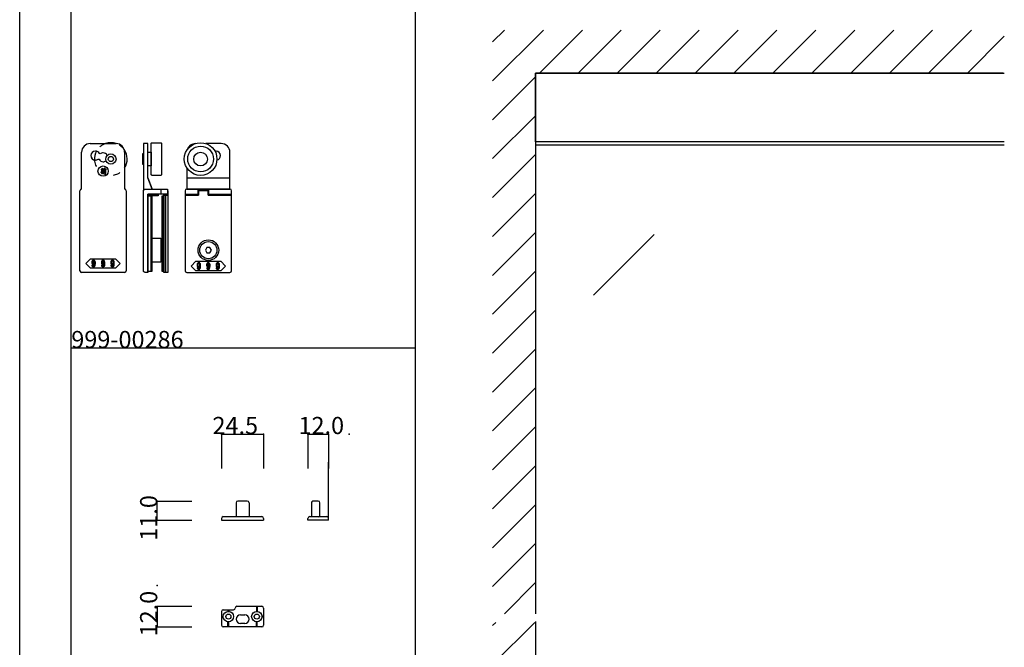
# Model space of a CAD drawing. Extents: x 0 to 1680, y -2 to 1186.
# Drawn here: x 0 to 573, y 582 to 947 of the extents above; entities that cross this region are included whole.
import ezdxf

# ---------------------------------------------------------------- set-up
doc = ezdxf.new("R2010")
doc.units = 0
doc.header["$LTSCALE"] = 4
doc.header["$MEASUREMENT"] = 0
doc.linetypes.add('JIS_02_1.0', pattern=[2, 1, -1])
for name, color, linetype in [('_0-0_', 7, 'CONTINUOUS'), ('_0-1_', 7, 'CONTINUOUS'), ('_0-2_', 7, 'CONTINUOUS'), ('_0-3_', 7, 'CONTINUOUS'), ('_0-4_', 7, 'CONTINUOUS')]:
    doc.layers.add(name, color=color, linetype=linetype)

msp = doc.modelspace()

# ---------------------------------------------------------------- linework, layer by layer
at = {"layer": '_0-0_', "color": 7, "linetype": 'Continuous'}
for p, q in [((0, 2), (0, 1186)), ((30, 32), (30, 1156)), ((30, 756), (30, 956)), ((230, 956), (230, 756)), ((230, 756), (30, 756)), ((230, 756), (230, 556))]:
    msp.add_line(p, q, dxfattribs=at)
at = {"layer": '_0-1_', "linetype": 'Continuous'}
for p, q in [((300, 905.6), (300, 874)), ((572.5, 874), (300, 874)), ((179.61, 656), (179.61, 689.77))]:
    msp.add_line(p, q, dxfattribs=at)
at = {"layer": '_0-1_', "color": 0, "linetype": 'Continuous'}
for p, q in [((41, 875), (46.6, 875)), ((44, 870.6), (44, 870.6)), ((44, 870.6), (44, 870.6)), ((46.6, 875), (47.5, 875)), ((46.6, 875), (46.6, 875)), ((47.5, 875), (48.6, 875)), ((48.6, 875), (56, 875)), ((56, 875), (56, 875)), ((108.7, 875), (108.24, 875)), ((110.7, 875), (108.7, 875)), ((117.2, 875), (110.7, 875)), ((114.2, 870.6), (114.2, 870.6)), ((36, 848.5), (36, 870)), ((36, 870), (36, 870)), ((44, 865.4), (44, 865.4)), ((45.65, 865.99), (46.15, 865.88)), ((46.15, 865.88), (46.15, 865.88)), ((46.85, 869.01), (46.35, 869.12)), ((46.35, 869.12), (46.35, 869.12)), ((48.5, 869.6), (48.5, 869.6)), ((50.15, 864.99), (50.18, 864.99)), ((50.87, 868.11), (50.85, 868.12)), ((50.85, 868.12), (50.85, 868.12)), ((61, 870), (61, 848.5)), ((122.2, 848.5), (122.2, 870)), ((122.2, 870), (122.2, 870)), ((48.5, 864.4), (48.5, 864.4)), ((97.2, 860.88), (97.2, 848.5)), ((74.5, 855), (77, 848.5)), ((97.2, 855), (122.2, 855)), ((35, 838.25), (35, 847.5)), ((35, 847.5), (35, 847.5)), ((61, 848.5), (61, 848.5)), ((62, 847.5), (62, 838.25)), ((82, 848.5), (82, 845.5)), ((96.2, 847.5), (96.2, 840.91)), ((103.7, 848.5), (97.2, 848.5)), ((97.2, 848.5), (97.2, 848.5)), ((97.2, 848.5), (118.12, 848.5)), ((109.7, 848.5), (103.7, 848.5)), ((103.7, 848.5), (103.7, 845.5)), ((103.7, 845.5), (103.7, 848.5)), ((109.7, 845.5), (109.7, 848.5)), ((122.2, 848.5), (109.7, 848.5)), ((109.7, 848.5), (109.7, 845.5)), ((118.12, 848.5), (122.2, 848.5)), ((123.2, 840.91), (123.2, 847.5)), ((123.2, 847.5), (123.2, 847.5)), ((96.2, 845.5), (103.9, 845.5)), ((96.2, 845), (103.9, 845)), ((103.7, 845.5), (103.9, 845.5)), ((103.9, 845.5), (103.7, 845.5)), ((109.5, 845.5), (109.7, 845.5)), ((109.7, 845.5), (109.5, 845.5)), ((109.5, 845.5), (123.2, 845.5)), ((109.5, 845), (123.2, 845)), ((35, 836.72), (35, 838.25)), ((35, 830.52), (35, 836.72)), ((62, 838.25), (62, 836.72)), ((62, 836.72), (62, 830.52)), ((96.2, 840.91), (96.2, 839.41)), ((96.2, 839.41), (96.2, 838.91)), ((96.2, 838.91), (96.2, 837.75)), ((96.2, 837.75), (96.2, 834.91)), ((123.2, 839.41), (123.2, 840.91)), ((123.2, 838.91), (123.2, 839.41)), ((123.2, 837.75), (123.2, 838.91)), ((123.2, 834.91), (123.2, 837.75)), ((35, 830.02), (35, 830.52)), ((62, 830.52), (62, 830.02)), ((96.2, 834.91), (96.2, 829.14)), ((123.2, 829.14), (123.2, 834.91)), ((35, 829.52), (35, 830.02)), ((35, 820.52), (35, 829.52)), ((62, 830.02), (62, 829.52)), ((62, 829.52), (62, 820.52)), ((96.2, 829.14), (96.2, 820.52)), ((123.2, 820.52), (123.2, 829.14)), ((35, 818.92), (35, 820.52)), ((35, 818.02), (35, 818.92)), ((62, 820.52), (62, 818.92)), ((62, 818.92), (62, 818.02)), ((96.2, 820.52), (96.2, 820)), ((96.2, 820), (96.2, 819.8)), ((96.2, 819.8), (96.2, 819.5)), ((96.2, 819.5), (96.2, 810.51)), ((123.2, 820), (123.2, 820.52)), ((123.2, 819.8), (123.2, 820)), ((123.2, 819.5), (123.2, 819.8)), ((123.2, 810.51), (123.2, 819.5)), ((35, 817.52), (35, 818.02)), ((35, 810.51), (35, 817.52)), ((62, 818.02), (62, 817.52)), ((62, 817.52), (62, 810.51)), ((108.84, 814.5), (107.97, 813)), ((107.97, 813), (108.84, 811.5)), ((110.57, 814.5), (108.84, 814.5)), ((111.43, 813), (110.57, 814.5)), ((110.57, 811.5), (111.43, 813)), ((35, 805), (35, 810.51)), ((38.5, 805.25), (41.25, 808)), ((41.25, 808), (48.5, 808)), ((48.5, 808), (55.75, 808)), ((55.75, 808), (58.5, 805.25)), ((62, 810.51), (62, 805)), ((96.2, 810.51), (96.2, 807.76)), ((96.2, 807.76), (96.2, 805)), ((108.84, 811.5), (110.57, 811.5)), ((123.2, 807.76), (123.2, 810.51)), ((123.2, 805), (123.2, 807.76)), ((35, 801), (35, 805)), ((41.25, 802.5), (38.5, 805.25)), ((48.5, 802.5), (41.25, 802.5)), ((55.75, 802.5), (48.5, 802.5)), ((58.5, 805.25), (55.75, 802.5)), ((62, 805), (62, 801)), ((96.2, 805), (96.2, 801)), ((99.7, 803.75), (102.45, 806.5)), ((102.45, 801), (99.7, 803.75)), ((102.45, 806.5), (109.7, 806.5)), ((109.7, 806.5), (116.95, 806.5)), ((116.95, 806.5), (119.7, 803.75)), ((119.7, 803.75), (116.95, 801)), ((123.2, 801), (123.2, 805)), ((40, 800), (36, 800)), ((36, 800), (36, 800)), ((48.5, 800), (40, 800)), ((57, 800), (48.5, 800)), ((61, 800), (57, 800)), ((62, 801), (62, 801)), ((96.2, 801), (96.2, 801)), ((97.2, 800), (101.2, 800)), ((101.2, 800), (109.7, 800)), ((109.7, 801), (102.45, 801)), ((116.95, 801), (109.7, 801)), ((109.7, 800), (118.2, 800)), ((118.2, 800), (122.2, 800)), ((122.2, 800), (122.2, 800))]:
    msp.add_line(p, q, dxfattribs=at)
at = {"layer": '_0-1_', "color": 0}
for p, q in [((109.5, 847.5), (103.9, 847.5)), ((103.9, 847.5), (103.9, 845)), ((109.5, 845), (109.5, 847.5))]:
    msp.add_line(p, q, dxfattribs=at)
at = {"layer": '_0-1_', "color": 7, "linetype": 'Continuous'}
for p, q in [((125.85, 666), (125.85, 658)), ((132.35, 667), (126.85, 667)), ((133.35, 666), (133.35, 658)), ((169.61, 666), (169.61, 658)), ((170.61, 667), (170.51, 667)), ((170.51, 667), (170.51, 667)), ((171.42, 667), (170.61, 667)), ((172.11, 667), (171.42, 667)), ((172.86, 667), (172.11, 667)), ((173.61, 667), (172.86, 667)), ((174.61, 658), (174.61, 666)), ((117.35, 657), (117.35, 656)), ((117.35, 656), (141.85, 656)), ((118.35, 658), (140.85, 658)), ((141.85, 657), (141.85, 656)), ((167.61, 656), (167.61, 657)), ((170.61, 656), (167.61, 656)), ((168.61, 658), (170.61, 658)), ((169.61, 658), (170.51, 658)), ((170.51, 658), (171.42, 658)), ((170.61, 658), (170.8, 658)), ((170.8, 656), (170.61, 656)), ((170.8, 658), (171.86, 658)), ((171.86, 656), (170.8, 656)), ((171.42, 658), (172.11, 658)), ((171.86, 658), (172.3, 658)), ((172.3, 656), (171.86, 656)), ((172.11, 658), (172.86, 658)), ((172.3, 658), (172.36, 658)), ((172.36, 656), (172.3, 656)), ((172.36, 658), (173.11, 658)), ((173.11, 656), (172.36, 656)), ((172.86, 658), (174.61, 658)), ((173.11, 658), (174.11, 658)), ((174.11, 656), (173.11, 656)), ((173.61, 657.75), (173.36, 658)), ((173.36, 658), (173.86, 658)), ((173.86, 658), (173.61, 657.75)), ((174.11, 658), (174.55, 658)), ((174.55, 656), (174.11, 656)), ((174.55, 658), (178.61, 658)), ((179.61, 656), (174.55, 656)), ((179.61, 656), (179.61, 657)), ((117.35, 602.85), (117.35, 594.85)), ((118.35, 603.85), (120.85, 603.85)), ((120.85, 603.85), (121.1, 603.85)), ((121.1, 603.85), (121.1, 602.84)), ((121.1, 603.85), (123.35, 603.85)), ((121.6, 603.85), (121.6, 602.84)), ((123.35, 603.85), (124.35, 603.85)), ((126.35, 605.85), (126.85, 605.85)), ((126.85, 605.85), (127.85, 605.85)), ((127.85, 605.85), (128.18, 605.85)), ((128.18, 605.85), (128.73, 605.85)), ((128.73, 605.85), (129.6, 605.85)), ((129.6, 605.85), (130.1, 605.85)), ((130.1, 605.85), (132.1, 605.85)), ((132.1, 605.85), (135.1, 605.85)), ((135.1, 605.85), (140.85, 605.85)), ((137.6, 605.85), (137.6, 602.84)), ((138.1, 605.85), (138.1, 602.84)), ((141.85, 604.85), (141.85, 598.35)), ((117.35, 600.1), (118.37, 600.1)), ((117.35, 599.6), (118.37, 599.6)), ((121.1, 593.85), (121.1, 596.86)), ((121.6, 593.85), (121.6, 596.86)), ((128.35, 600.85), (130.85, 600.85)), ((130.85, 595.85), (128.35, 595.85)), ((137.6, 593.85), (137.6, 596.86)), ((138.1, 593.85), (138.1, 596.86)), ((141.85, 600.1), (140.84, 600.1)), ((141.85, 599.6), (140.84, 599.6)), ((141.85, 598.35), (141.85, 594.85)), ((120.85, 593.85), (118.35, 593.85)), ((121.1, 593.85), (120.85, 593.85)), ((128.18, 593.85), (121.1, 593.85)), ((129.6, 593.85), (128.18, 593.85)), ((130.1, 593.85), (129.6, 593.85)), ((131.85, 593.85), (130.1, 593.85)), ((132.1, 593.85), (131.85, 593.85)), ((135.1, 593.85), (132.1, 593.85)), ((140.85, 593.85), (135.1, 593.85))]:
    msp.add_line(p, q, dxfattribs=at)
at = {"layer": '_0-1_', "linetype": 'Continuous'}
msp.add_lwpolyline([(572.5, 876), (300, 876), (300, 916), (572.5, 916)], dxfattribs=at)
at = {"layer": '_0-1_', "color": 0, "linetype": 'Continuous', "flags": 128}
for points in [[(74.5, 875), (72, 875), (72, 873), (72, 861.15), (72, 855), (72, 851.72), (72, 849.47), (72, 847.5), (72, 847.5, -0.408411), (72.99, 848.5), (72.99, 848.5), (73.25, 848.5), (74.02, 848.5), (74.79, 848.5), (77, 848.5), (74.5, 855), (74.5, 873), (74.5, 875)], [(76.5, 875, -0.414214), (77, 875.5), (82, 875.5, -0.414214), (82.5, 875), (82.5, 857, -0.414214), (82, 856.5), (77, 856.5, -0.414214), (76.5, 857), (76.5, 875)], [(74.5, 845.5), (74.5, 833.02), (74.5, 827.52), (74.5, 827.02), (74.5, 824.02), (74.5, 800), (73, 800), (73, 800, -0.414214), (72, 801), (72, 824.02), (72, 827.02), (72, 827.52), (72, 833.02), (72, 845.5), (72, 847.5, -0.414214), (73, 848.5), (86, 848.5), (86, 845.5), (74.5, 845.5)]]:
    msp.add_lwpolyline(points, format="xyb", close=True, dxfattribs=at)
at = {"layer": '_0-1_', "color": 0, "linetype": 'Continuous'}
for points in [[(72, 862.95), (72, 865.95), (72, 868.95), (71.5, 868.95), (71.5, 862.95)], [(48.38, 859.2), (48.38, 859.35), (47.91, 859.35), (47.91, 859.2)], [(48.38, 858.84), (47.91, 858.84), (47.91, 858.68), (48.38, 858.68)], [(49.02, 859.65), (49.38, 859.65), (49.38, 858.15), (49.02, 858.15)]]:
    msp.add_lwpolyline(points, close=True, dxfattribs=at)
at = {"layer": '_0-1_', "color": 0, "linetype": 'Continuous', "flags": 128}
for points in [[(74.5, 870), (76.5, 870), (76.5, 862), (74.5, 862), (74.5, 870)], [(74.5, 845.5), (80.5, 845.5), (80.5, 844.5), (74.5, 844.5), (74.5, 845.5)], [(74.5, 844.5), (76.5, 844.5), (76.5, 800.5), (74.5, 800.5), (74.5, 844.5)], [(76.5, 844.5), (76.86, 844.5), (76.86, 800.5), (76.5, 800.5), (76.5, 844.5)], [(82.86, 844.5), (83.22, 844.5), (83.22, 800.5), (82.86, 800.5), (82.86, 844.5)], [(83.22, 844.5), (83.72, 844.5), (83.72, 800.5), (83.22, 800.5), (83.22, 844.5)], [(83.72, 845), (86.22, 845), (86.22, 800), (83.72, 800), (83.72, 845)], [(83.72, 845), (84.72, 845), (84.72, 800), (83.72, 800), (83.72, 845)], [(76.86, 820), (82, 820), (82, 806), (76.86, 806), (76.86, 820)]]:
    msp.add_lwpolyline(points, close=True, dxfattribs=at)
at = {"layer": '_0-1_', "color": 0}
msp.add_lwpolyline([(86, 847.5), (86.22, 847.5), (86.22, 845), (83.72, 845), (83.72, 845.5)], dxfattribs=at)
for radius in [9.5, 7.5, 4]:
    msp.add_circle((105.2, 866), radius, dxfattribs=at)
at = {"layer": '_0-1_', "color": 0, "linetype": 'Continuous'}
for centre, radius in [((53, 866), 3), ((53, 866), 1.5), ((48.5, 858.98), 3), ((109.7, 813), 6), ((109.7, 813), 5)]:
    msp.add_circle(centre, radius, dxfattribs=at)
at = {"layer": '_0-1_', "color": 7, "linetype": 'Continuous'}
for centre, radius in [((121.35, 599.85), 3), ((121.35, 599.85), 1.5), ((137.85, 599.85), 3), ((137.85, 599.85), 1.5)]:
    msp.add_circle(centre, radius, dxfattribs=at)
at = {"layer": '_0-1_', "color": 0, "linetype": 'Continuous'}
for centre, radius, start, end in [((41, 870), 5, 90, 180), ((44, 868), 2.6, 90, 180), ((44, 868), 2.6, 90, 180), ((44, 868), 2.6, 25.4481, 90), ((44, 868), 2.6, 85.9321, 90.0002), ((53, 866), 9.5, 71.3252, 108.6715), ((56, 870), 5, 360, 90), ((53, 866), 9.5, 327.3631, 34.9351), ((102.2, 870), 5, 90.4764, 163.2616), ((102.2, 870), 5, 90.4764, 163.2616), ((114.2, 868), 2.6, 90, 104.3358), ((114.2, 868), 2.6, 360, 90), ((117.2, 870), 5, 360, 90), ((44, 868), 2.6, 180, 270), ((44, 868), 2.6, 180, 247.5846), ((44, 868), 2.6, 270, 309.492), ((48.5, 867), 2.6, 205.4488, 269.9998), ((48.5, 867), 2.6, 90, 129.4926), ((48.5, 867), 2.6, 25.4507, 90.0004), ((48.5, 867), 2.6, 270, 309.4941), ((114.2, 868), 2.6, 280.7238, 0), ((36, 847.5), 1, 90, 180), ((61, 847.5), 1, 360, 90), ((97.2, 847.5), 1, 90, 180), ((122.2, 847.5), 1, 360, 90), ((36, 801), 1, 180, 270), ((61, 801), 1, 270, 0), ((97.2, 801), 1, 180, 270), ((122.2, 801), 1, 270, 0)]:
    msp.add_arc(centre, radius, start, end, dxfattribs=at)
at = {"layer": '_0-1_', "color": 0}
msp.add_arc((53, 866), 9.5, 151.575, 183.3466, dxfattribs=at)
at = {"layer": '_0-1_', "color": 0, "linetype": 'JIS_02_1.0'}
for start, end in [(108.6717, 151.5951), (34.9346, 71.325), (183.3466, 327.3625)]:
    msp.add_arc((53, 866), 9.5, start, end, dxfattribs=at)
at = {"layer": '_0-1_', "color": 7, "linetype": 'Continuous'}
for centre, radius, start, end in [((126.85, 666), 1, 90, 180), ((132.35, 666), 1, 0, 90), ((170.61, 666), 1, 95.4682, 180), ((173.61, 666), 1, 360, 90), ((118.35, 657), 1, 90, 180), ((140.85, 657), 1, 0, 90), ((168.61, 657), 1, 90, 180), ((178.61, 657), 1, 360, 90), ((118.35, 602.85), 1, 90, 180), ((124.35, 604.85), 1, 270, 0), ((126.35, 604.85), 1, 90, 180), ((140.85, 604.85), 1, 360, 90), ((128.35, 598.35), 2.5, 90, 180), ((128.35, 598.35), 2.5, 180, 270), ((130.85, 598.35), 2.5, 360, 90), ((130.85, 598.35), 2.5, 270, 0), ((118.35, 594.85), 1, 180, 270), ((140.85, 594.85), 1, 270, 0)]:
    msp.add_arc(centre, radius, start, end, dxfattribs=at)
at = {"layer": '_0-1_', "color": 0, "linetype": 'Continuous'}
for points, knots in [([(49.56, 860.49), (49.51, 860.39), (49.47, 860.31), (49.43, 860.25), (49.41, 860.22), (49.39, 860.19), (49.37, 860.16), (49.7, 860.16), (50.03, 860.16), (50.37, 860.16), (50.37, 860.04), (50.37, 859.92), (50.37, 859.79), (49.36, 859.79), (48.36, 859.79), (47.36, 859.79), (47.36, 859.92), (47.36, 860.04), (47.36, 860.16), (47.65, 860.16), (47.95, 860.16), (48.25, 860.16), (48.2, 860.28), (48.15, 860.36), (48.12, 860.41), (48.1, 860.43), (48.08, 860.45), (48.07, 860.47), (48.14, 860.52), (48.22, 860.56), (48.3, 860.6), (48.39, 860.51), (48.47, 860.41), (48.52, 860.31), (48.54, 860.26), (48.56, 860.21), (48.59, 860.16), (48.75, 860.16), (48.91, 860.16), (49.07, 860.16), (49.17, 860.32), (49.23, 860.45), (49.26, 860.53), (49.27, 860.57), (49.29, 860.61), (49.3, 860.65), (49.4, 860.62), (49.5, 860.58), (49.6, 860.55), (49.64, 860.52), (49.64, 860.5), (49.61, 860.49), (49.6, 860.49), (49.58, 860.49), (49.56, 860.49)], [0, 0, 0, 0, 1, 1, 1, 2, 2, 2, 3, 3, 3, 4, 4, 4, 5, 5, 5, 6, 6, 6, 7, 7, 7, 8, 8, 8, 9, 9, 9, 10, 10, 10, 11, 11, 11, 12, 12, 12, 13, 13, 13, 14, 14, 14, 15, 15, 15, 16, 16, 16, 17, 17, 17, 18, 18, 18, 18]), ([(48.44, 857.92), (48.4, 857.92), (48.38, 857.93), (48.38, 857.94), (48.38, 857.95), (48.38, 857.96), (48.38, 857.96), (48.38, 858.08), (48.38, 858.2), (48.38, 858.31), (48.22, 858.31), (48.07, 858.31), (47.91, 858.31), (47.91, 858.09), (47.91, 857.87), (47.91, 857.65), (47.79, 857.65), (47.66, 857.65), (47.54, 857.65), (47.54, 858.34), (47.54, 859.03), (47.54, 859.71), (47.94, 859.71), (48.34, 859.71), (48.75, 859.71), (48.75, 859.11), (48.75, 858.5), (48.75, 857.9), (48.75, 857.67), (48.71, 857.56), (48.64, 857.56), (48.61, 857.56), (48.57, 857.56), (48.54, 857.56), (48.45, 857.56), (48.36, 857.56), (48.27, 857.56), (48.25, 857.68), (48.23, 857.8), (48.2, 857.92), (48.28, 857.92), (48.36, 857.92), (48.44, 857.92)], [0, 0, 0, 0, 1, 1, 1, 2, 2, 2, 3, 3, 3, 4, 4, 4, 5, 5, 5, 6, 6, 6, 7, 7, 7, 8, 8, 8, 9, 9, 9, 10, 10, 10, 11, 11, 11, 12, 12, 12, 13, 13, 13, 14, 14, 14, 14]), ([(49.79, 857.94), (49.74, 857.94), (49.72, 857.94), (49.72, 857.96), (49.72, 857.96), (49.72, 857.97), (49.72, 857.98), (49.72, 858.57), (49.72, 859.16), (49.72, 859.75), (49.84, 859.75), (49.96, 859.75), (50.08, 859.75), (50.16, 859.73), (50.19, 859.71), (50.15, 859.69), (50.13, 859.67), (50.11, 859.66), (50.09, 859.65), (50.09, 859.07), (50.09, 858.49), (50.09, 857.91), (50.09, 857.68), (50.05, 857.57), (49.98, 857.57), (49.95, 857.57), (49.91, 857.57), (49.88, 857.57), (49.78, 857.57), (49.69, 857.57), (49.59, 857.57), (49.58, 857.69), (49.56, 857.81), (49.54, 857.94), (49.62, 857.94), (49.71, 857.94), (49.79, 857.94)], [0, 0, 0, 0, 1, 1, 1, 2, 2, 2, 3, 3, 3, 4, 4, 4, 5, 5, 5, 6, 6, 6, 7, 7, 7, 8, 8, 8, 9, 9, 9, 10, 10, 10, 11, 11, 11, 12, 12, 12, 12]), ([(42.35, 806.95), (42.29, 806.89), (42.23, 806.83), (42.17, 806.77), (42.04, 806.65), (41.98, 806.36), (41.98, 805.9), (41.98, 805.77), (41.98, 805.65), (41.98, 805.52), (41.98, 805.27), (42.09, 805.04), (42.31, 804.82), (42.35, 804.78), (42.39, 804.74), (42.43, 804.7)], [5, 5, 5, 5, 6, 6, 6, 7, 7, 7, 8, 8, 8, 9, 9, 9, 10, 10, 10, 10]), ([(43.42, 807.1), (43.34, 807.18), (43.19, 807.22), (42.96, 807.22), (42.9, 807.22), (42.84, 807.22), (42.79, 807.22), (42.67, 807.22), (42.52, 807.13), (42.35, 806.95)], [2, 2, 2, 2, 3, 3, 3, 4, 4, 4, 5, 5, 5, 5]), ([(42.43, 804.7), (42.51, 804.62), (42.65, 804.58), (42.85, 804.58), (42.93, 804.58), (43.01, 804.58), (43.09, 804.58), (43.25, 804.58), (43.4, 804.73), (43.55, 805.04)], [10, 10, 10, 10, 11, 11, 11, 12, 12, 12, 13, 13, 13, 13]), ([(42.67, 806.71), (42.52, 806.56), (42.45, 806.39), (42.45, 806.19), (42.45, 806.1), (42.45, 806), (42.45, 805.9), (42.45, 805.48), (42.48, 805.24), (42.55, 805.17)], [4, 4, 4, 4, 5, 5, 5, 6, 6, 6, 7, 7, 7, 7]), ([(42.46, 803.36), (42.52, 803.3), (42.65, 803.28), (42.85, 803.28), (42.92, 803.28), (42.98, 803.28), (43.04, 803.28), (43.16, 803.28), (43.3, 803.35), (43.46, 803.5)], [25, 25, 25, 25, 26, 26, 26, 27, 27, 27, 28, 28, 28, 28]), ([(42.65, 805.07), (42.73, 804.99), (42.8, 804.95), (42.85, 804.95), (42.88, 804.95), (42.91, 804.95), (42.94, 804.95), (43.06, 804.95), (43.15, 804.97), (43.19, 805.01)], [8, 8, 8, 8, 9, 9, 9, 10, 10, 10, 11, 11, 11, 11]), ([(43.1, 803.7), (43.06, 803.66), (42.99, 803.64), (42.9, 803.64), (42.87, 803.64), (42.85, 803.64), (42.83, 803.64), (42.78, 803.64), (42.73, 803.67), (42.67, 803.73)], [16, 16, 16, 16, 17, 17, 17, 18, 18, 18, 19, 19, 19, 19]), ([(43.24, 806.73), (43.16, 806.82), (43.09, 806.86), (43.03, 806.86), (43, 806.86), (42.97, 806.86), (42.94, 806.86), (42.85, 806.86), (42.79, 806.83), (42.74, 806.78)], [0, 0, 0, 0, 1, 1, 1, 2, 2, 2, 3, 3, 3, 3]), ([(43.26, 805.08), (43.42, 805.25), (43.51, 805.41), (43.51, 805.57), (43.51, 805.65), (43.51, 805.74), (43.51, 805.82), (43.51, 806.25), (43.46, 806.51), (43.37, 806.6)], [12, 12, 12, 12, 13, 13, 13, 14, 14, 14, 15, 15, 15, 15]), ([(43.46, 803.5), (43.56, 803.59), (43.65, 803.68), (43.74, 803.77), (43.92, 803.96), (44.02, 804.46), (44.02, 805.29), (44.02, 805.49), (44.02, 805.69), (44.02, 805.9)], [28, 28, 28, 28, 29, 29, 29, 30, 30, 30, 31, 31, 31, 31]), ([(47.85, 806.95), (47.79, 806.89), (47.73, 806.83), (47.67, 806.77), (47.54, 806.65), (47.48, 806.36), (47.48, 805.9), (47.48, 805.77), (47.48, 805.65), (47.48, 805.52), (47.48, 805.27), (47.59, 805.04), (47.81, 804.82), (47.85, 804.78), (47.89, 804.74), (47.93, 804.7)], [5, 5, 5, 5, 6, 6, 6, 7, 7, 7, 8, 8, 8, 9, 9, 9, 10, 10, 10, 10]), ([(48.92, 807.1), (48.84, 807.18), (48.69, 807.22), (48.46, 807.22), (48.4, 807.22), (48.34, 807.22), (48.29, 807.22), (48.17, 807.22), (48.02, 807.13), (47.85, 806.95)], [2, 2, 2, 2, 3, 3, 3, 4, 4, 4, 5, 5, 5, 5]), ([(47.93, 804.7), (48.01, 804.62), (48.15, 804.58), (48.35, 804.58), (48.43, 804.58), (48.51, 804.58), (48.59, 804.58), (48.75, 804.58), (48.9, 804.73), (49.05, 805.04)], [10, 10, 10, 10, 11, 11, 11, 12, 12, 12, 13, 13, 13, 13]), ([(48.17, 806.71), (48.02, 806.56), (47.95, 806.39), (47.95, 806.19), (47.95, 806.1), (47.95, 806), (47.95, 805.9), (47.95, 805.48), (47.98, 805.24), (48.05, 805.17)], [4, 4, 4, 4, 5, 5, 5, 6, 6, 6, 7, 7, 7, 7]), ([(47.96, 803.36), (48.02, 803.3), (48.15, 803.28), (48.35, 803.28), (48.42, 803.28), (48.48, 803.28), (48.54, 803.28), (48.66, 803.28), (48.8, 803.35), (48.96, 803.5)], [25, 25, 25, 25, 26, 26, 26, 27, 27, 27, 28, 28, 28, 28]), ([(48.15, 805.07), (48.23, 804.99), (48.3, 804.95), (48.35, 804.95), (48.38, 804.95), (48.41, 804.95), (48.44, 804.95), (48.56, 804.95), (48.65, 804.97), (48.69, 805.01)], [8, 8, 8, 8, 9, 9, 9, 10, 10, 10, 11, 11, 11, 11]), ([(48.6, 803.7), (48.56, 803.66), (48.49, 803.64), (48.4, 803.64), (48.37, 803.64), (48.35, 803.64), (48.33, 803.64), (48.28, 803.64), (48.23, 803.67), (48.17, 803.73)], [16, 16, 16, 16, 17, 17, 17, 18, 18, 18, 19, 19, 19, 19]), ([(48.74, 806.73), (48.66, 806.82), (48.59, 806.86), (48.53, 806.86), (48.5, 806.86), (48.47, 806.86), (48.44, 806.86), (48.35, 806.86), (48.29, 806.83), (48.24, 806.78)], [0, 0, 0, 0, 1, 1, 1, 2, 2, 2, 3, 3, 3, 3]), ([(48.76, 805.08), (48.92, 805.25), (49.01, 805.41), (49.01, 805.57), (49.01, 805.65), (49.01, 805.74), (49.01, 805.82), (49.01, 806.25), (48.96, 806.51), (48.87, 806.6)], [12, 12, 12, 12, 13, 13, 13, 14, 14, 14, 15, 15, 15, 15]), ([(48.96, 803.5), (49.06, 803.59), (49.15, 803.68), (49.24, 803.77), (49.42, 803.96), (49.52, 804.46), (49.52, 805.29), (49.52, 805.49), (49.52, 805.69), (49.52, 805.9)], [28, 28, 28, 28, 29, 29, 29, 30, 30, 30, 31, 31, 31, 31]), ([(53.17, 806.77), (53.04, 806.65), (52.98, 806.36), (52.98, 805.9), (52.98, 805.77), (52.98, 805.65), (52.98, 805.52), (52.98, 805.27), (53.09, 805.04), (53.31, 804.82), (53.35, 804.78), (53.39, 804.74), (53.43, 804.7)], [6, 6, 6, 6, 7, 7, 7, 8, 8, 8, 9, 9, 9, 10, 10, 10, 10]), ([(54.42, 807.1), (54.34, 807.18), (54.19, 807.22), (53.96, 807.22), (53.9, 807.22), (53.84, 807.22), (53.79, 807.22), (53.67, 807.22), (53.52, 807.13), (53.35, 806.95)], [2, 2, 2, 2, 3, 3, 3, 4, 4, 4, 5, 5, 5, 5]), ([(53.43, 804.7), (53.51, 804.62), (53.65, 804.58), (53.85, 804.58), (53.93, 804.58), (54.01, 804.58), (54.09, 804.58), (54.25, 804.58), (54.4, 804.73), (54.55, 805.04)], [10, 10, 10, 10, 11, 11, 11, 12, 12, 12, 13, 13, 13, 13]), ([(53.67, 806.71), (53.52, 806.56), (53.45, 806.39), (53.45, 806.19), (53.45, 806.1), (53.45, 806), (53.45, 805.9), (53.45, 805.48), (53.48, 805.24), (53.55, 805.17)], [4, 4, 4, 4, 5, 5, 5, 6, 6, 6, 7, 7, 7, 7]), ([(53.46, 803.36), (53.52, 803.3), (53.65, 803.28), (53.85, 803.28), (53.92, 803.28), (53.98, 803.28), (54.04, 803.28), (54.16, 803.28), (54.3, 803.35), (54.46, 803.5)], [25, 25, 25, 25, 26, 26, 26, 27, 27, 27, 28, 28, 28, 28]), ([(53.65, 805.07), (53.73, 804.99), (53.8, 804.95), (53.85, 804.95), (53.88, 804.95), (53.91, 804.95), (53.94, 804.95), (54.06, 804.95), (54.15, 804.97), (54.19, 805.01)], [8, 8, 8, 8, 9, 9, 9, 10, 10, 10, 11, 11, 11, 11]), ([(54.1, 803.7), (54.06, 803.66), (53.99, 803.64), (53.9, 803.64), (53.87, 803.64), (53.85, 803.64), (53.83, 803.64), (53.78, 803.64), (53.73, 803.67), (53.67, 803.73)], [16, 16, 16, 16, 17, 17, 17, 18, 18, 18, 19, 19, 19, 19]), ([(54.24, 806.73), (54.16, 806.82), (54.09, 806.86), (54.03, 806.86), (54, 806.86), (53.97, 806.86), (53.94, 806.86), (53.85, 806.86), (53.79, 806.83), (53.74, 806.78)], [0, 0, 0, 0, 1, 1, 1, 2, 2, 2, 3, 3, 3, 3]), ([(54.26, 805.08), (54.42, 805.25), (54.51, 805.41), (54.51, 805.57), (54.51, 805.65), (54.51, 805.74), (54.51, 805.82), (54.51, 806.25), (54.46, 806.51), (54.37, 806.6)], [12, 12, 12, 12, 13, 13, 13, 14, 14, 14, 15, 15, 15, 15]), ([(54.46, 803.5), (54.56, 803.59), (54.65, 803.68), (54.74, 803.77), (54.92, 803.96), (55.02, 804.46), (55.02, 805.29), (55.02, 805.49), (55.02, 805.69), (55.02, 805.9)], [28, 28, 28, 28, 29, 29, 29, 30, 30, 30, 31, 31, 31, 31]), ([(103.37, 805.27), (103.25, 805.15), (103.19, 804.86), (103.19, 804.4), (103.19, 804.27), (103.19, 804.15), (103.19, 804.02), (103.19, 803.77), (103.29, 803.54), (103.51, 803.32)], [6, 6, 6, 6, 7, 7, 7, 8, 8, 8, 9, 9, 9, 9]), ([(103.51, 803.32), (103.55, 803.28), (103.59, 803.24), (103.63, 803.2), (103.71, 803.12), (103.86, 803.08), (104.06, 803.08), (104.14, 803.08), (104.21, 803.08), (104.29, 803.08), (104.45, 803.08), (104.6, 803.23), (104.75, 803.54)], [9, 9, 9, 9, 10, 10, 10, 11, 11, 11, 12, 12, 12, 13, 13, 13, 13]), ([(104.63, 805.6), (104.55, 805.68), (104.39, 805.72), (104.16, 805.72), (104.1, 805.72), (104.05, 805.72), (103.99, 805.72), (103.87, 805.72), (103.73, 805.63), (103.55, 805.45)], [2, 2, 2, 2, 3, 3, 3, 4, 4, 4, 5, 5, 5, 5]), ([(103.88, 805.21), (103.73, 805.06), (103.65, 804.89), (103.65, 804.69), (103.65, 804.6), (103.65, 804.5), (103.65, 804.4), (103.65, 803.98), (103.68, 803.74), (103.75, 803.67)], [4, 4, 4, 4, 5, 5, 5, 6, 6, 6, 7, 7, 7, 7]), ([(103.66, 801.86), (103.72, 801.8), (103.86, 801.78), (104.06, 801.78), (104.12, 801.78), (104.18, 801.78), (104.24, 801.78), (104.36, 801.78), (104.5, 801.85), (104.67, 802)], [25, 25, 25, 25, 26, 26, 26, 27, 27, 27, 28, 28, 28, 28]), ([(103.85, 803.57), (103.94, 803.49), (104, 803.45), (104.06, 803.45), (104.08, 803.45), (104.11, 803.45), (104.14, 803.45), (104.26, 803.45), (104.35, 803.47), (104.39, 803.51)], [8, 8, 8, 8, 9, 9, 9, 10, 10, 10, 11, 11, 11, 11]), ([(104.3, 802.2), (104.26, 802.16), (104.2, 802.14), (104.1, 802.14), (104.08, 802.14), (104.05, 802.14), (104.03, 802.14), (103.98, 802.14), (103.93, 802.17), (103.88, 802.23)], [16, 16, 16, 16, 17, 17, 17, 18, 18, 18, 19, 19, 19, 19]), ([(104.45, 805.23), (104.37, 805.32), (104.29, 805.36), (104.23, 805.36), (104.2, 805.36), (104.17, 805.36), (104.14, 805.36), (104.06, 805.36), (103.99, 805.33), (103.95, 805.28)], [0, 0, 0, 0, 1, 1, 1, 2, 2, 2, 3, 3, 3, 3]), ([(104.39, 803.51), (104.42, 803.54), (104.44, 803.56), (104.46, 803.58), (104.63, 803.75), (104.71, 803.91), (104.71, 804.07), (104.71, 804.15), (104.71, 804.24), (104.71, 804.32), (104.71, 804.75), (104.66, 805.01), (104.58, 805.1)], [11, 11, 11, 11, 12, 12, 12, 13, 13, 13, 14, 14, 14, 15, 15, 15, 15]), ([(104.94, 802.27), (105.13, 802.46), (105.22, 802.96), (105.22, 803.79), (105.22, 803.99), (105.22, 804.19), (105.22, 804.4)], [29, 29, 29, 29, 30, 30, 30, 31, 31, 31, 31]), ([(108.87, 805.27), (108.75, 805.15), (108.69, 804.86), (108.69, 804.4), (108.69, 804.27), (108.69, 804.15), (108.69, 804.02), (108.69, 803.77), (108.79, 803.54), (109.01, 803.32)], [6, 6, 6, 6, 7, 7, 7, 8, 8, 8, 9, 9, 9, 9]), ([(109.01, 803.32), (109.05, 803.28), (109.09, 803.24), (109.13, 803.2), (109.21, 803.12), (109.36, 803.08), (109.56, 803.08), (109.64, 803.08), (109.71, 803.08), (109.79, 803.08), (109.95, 803.08), (110.1, 803.23), (110.25, 803.54)], [9, 9, 9, 9, 10, 10, 10, 11, 11, 11, 12, 12, 12, 13, 13, 13, 13]), ([(110.13, 805.6), (110.05, 805.68), (109.89, 805.72), (109.66, 805.72), (109.6, 805.72), (109.55, 805.72), (109.49, 805.72), (109.37, 805.72), (109.23, 805.63), (109.05, 805.45)], [2, 2, 2, 2, 3, 3, 3, 4, 4, 4, 5, 5, 5, 5]), ([(109.38, 805.21), (109.23, 805.06), (109.15, 804.89), (109.15, 804.69), (109.15, 804.6), (109.15, 804.5), (109.15, 804.4), (109.15, 803.98), (109.18, 803.74), (109.25, 803.67)], [4, 4, 4, 4, 5, 5, 5, 6, 6, 6, 7, 7, 7, 7]), ([(109.16, 801.86), (109.22, 801.8), (109.36, 801.78), (109.56, 801.78), (109.62, 801.78), (109.68, 801.78), (109.74, 801.78), (109.86, 801.78), (110, 801.85), (110.17, 802)], [25, 25, 25, 25, 26, 26, 26, 27, 27, 27, 28, 28, 28, 28]), ([(109.35, 803.57), (109.44, 803.49), (109.5, 803.45), (109.56, 803.45), (109.58, 803.45), (109.61, 803.45), (109.64, 803.45), (109.76, 803.45), (109.85, 803.47), (109.89, 803.51)], [8, 8, 8, 8, 9, 9, 9, 10, 10, 10, 11, 11, 11, 11]), ([(109.8, 802.2), (109.76, 802.16), (109.7, 802.14), (109.6, 802.14), (109.58, 802.14), (109.55, 802.14), (109.53, 802.14), (109.48, 802.14), (109.43, 802.17), (109.38, 802.23)], [16, 16, 16, 16, 17, 17, 17, 18, 18, 18, 19, 19, 19, 19]), ([(109.95, 805.23), (109.87, 805.32), (109.79, 805.36), (109.73, 805.36), (109.7, 805.36), (109.67, 805.36), (109.64, 805.36), (109.56, 805.36), (109.49, 805.33), (109.45, 805.28)], [0, 0, 0, 0, 1, 1, 1, 2, 2, 2, 3, 3, 3, 3]), ([(109.89, 803.51), (109.92, 803.54), (109.94, 803.56), (109.96, 803.58), (110.13, 803.75), (110.21, 803.91), (110.21, 804.07), (110.21, 804.15), (110.21, 804.24), (110.21, 804.32), (110.21, 804.75), (110.16, 805.01), (110.08, 805.1)], [11, 11, 11, 11, 12, 12, 12, 13, 13, 13, 14, 14, 14, 15, 15, 15, 15]), ([(110.44, 802.27), (110.63, 802.46), (110.72, 802.96), (110.72, 803.79), (110.72, 803.99), (110.72, 804.19), (110.72, 804.4)], [29, 29, 29, 29, 30, 30, 30, 31, 31, 31, 31]), ([(114.37, 805.27), (114.25, 805.15), (114.19, 804.86), (114.19, 804.4), (114.19, 804.27), (114.19, 804.15), (114.19, 804.02), (114.19, 803.77), (114.29, 803.54), (114.51, 803.32)], [6, 6, 6, 6, 7, 7, 7, 8, 8, 8, 9, 9, 9, 9]), ([(114.51, 803.32), (114.55, 803.28), (114.59, 803.24), (114.63, 803.2), (114.71, 803.12), (114.86, 803.08), (115.06, 803.08), (115.14, 803.08), (115.21, 803.08), (115.29, 803.08), (115.45, 803.08), (115.6, 803.23), (115.75, 803.54)], [9, 9, 9, 9, 10, 10, 10, 11, 11, 11, 12, 12, 12, 13, 13, 13, 13]), ([(115.63, 805.6), (115.55, 805.68), (115.39, 805.72), (115.16, 805.72), (115.1, 805.72), (115.05, 805.72), (114.99, 805.72), (114.87, 805.72), (114.73, 805.63), (114.55, 805.45)], [2, 2, 2, 2, 3, 3, 3, 4, 4, 4, 5, 5, 5, 5]), ([(114.88, 805.21), (114.73, 805.06), (114.65, 804.89), (114.65, 804.69), (114.65, 804.6), (114.65, 804.5), (114.65, 804.4), (114.65, 803.98), (114.68, 803.74), (114.75, 803.67)], [4, 4, 4, 4, 5, 5, 5, 6, 6, 6, 7, 7, 7, 7]), ([(114.66, 801.86), (114.72, 801.8), (114.86, 801.78), (115.06, 801.78), (115.12, 801.78), (115.18, 801.78), (115.24, 801.78), (115.36, 801.78), (115.5, 801.85), (115.67, 802)], [25, 25, 25, 25, 26, 26, 26, 27, 27, 27, 28, 28, 28, 28]), ([(114.85, 803.57), (114.94, 803.49), (115, 803.45), (115.06, 803.45), (115.08, 803.45), (115.11, 803.45), (115.14, 803.45), (115.26, 803.45), (115.35, 803.47), (115.39, 803.51)], [8, 8, 8, 8, 9, 9, 9, 10, 10, 10, 11, 11, 11, 11]), ([(115.3, 802.2), (115.26, 802.16), (115.2, 802.14), (115.1, 802.14), (115.08, 802.14), (115.05, 802.14), (115.03, 802.14), (114.98, 802.14), (114.93, 802.17), (114.88, 802.23)], [16, 16, 16, 16, 17, 17, 17, 18, 18, 18, 19, 19, 19, 19]), ([(115.45, 805.23), (115.37, 805.32), (115.29, 805.36), (115.23, 805.36), (115.2, 805.36), (115.17, 805.36), (115.14, 805.36), (115.06, 805.36), (114.99, 805.33), (114.95, 805.28)], [0, 0, 0, 0, 1, 1, 1, 2, 2, 2, 3, 3, 3, 3]), ([(115.39, 803.51), (115.42, 803.54), (115.44, 803.56), (115.46, 803.58), (115.63, 803.75), (115.71, 803.91), (115.71, 804.07), (115.71, 804.15), (115.71, 804.24), (115.71, 804.32), (115.71, 804.75), (115.66, 805.01), (115.58, 805.1)], [11, 11, 11, 11, 12, 12, 12, 13, 13, 13, 14, 14, 14, 15, 15, 15, 15]), ([(115.94, 802.27), (116.13, 802.46), (116.22, 802.96), (116.22, 803.79), (116.22, 803.99), (116.22, 804.19), (116.22, 804.4)], [29, 29, 29, 29, 30, 30, 30, 31, 31, 31, 31])]:
    msp.add_open_spline(points, degree=3, knots=knots, dxfattribs=at)
for points in [[(42.49, 804.17), (42.33, 804.17), (42.18, 804.17), (42.02, 804.17)], [(42.02, 804.17), (42.03, 804.1), (42.03, 804.04), (42.03, 803.97)], [(42.03, 803.97), (42.04, 803.83), (42.15, 803.66), (42.37, 803.44)], [(42.37, 803.44), (42.4, 803.41), (42.43, 803.39), (42.46, 803.36)], [(42.58, 803.82), (42.52, 803.88), (42.49, 803.99), (42.49, 804.17)], [(42.55, 805.17), (42.58, 805.13), (42.62, 805.1), (42.65, 805.07)], [(42.67, 803.73), (42.64, 803.76), (42.61, 803.79), (42.58, 803.82)], [(42.74, 806.78), (42.72, 806.76), (42.7, 806.74), (42.67, 806.71)], [(43.16, 803.77), (43.14, 803.75), (43.12, 803.73), (43.1, 803.7)], [(43.51, 804.56), (43.48, 804.23), (43.36, 803.97), (43.16, 803.77)], [(43.19, 805.01), (43.21, 805.04), (43.24, 805.06), (43.26, 805.08)], [(43.37, 806.6), (43.33, 806.65), (43.29, 806.69), (43.24, 806.73)], [(43.55, 806.98), (43.51, 807.02), (43.46, 807.06), (43.42, 807.1)], [(43.55, 805.04), (43.53, 804.88), (43.52, 804.72), (43.51, 804.56)], [(44.02, 805.9), (44.02, 806.3), (43.86, 806.66), (43.55, 806.98)], [(47.99, 804.17), (47.83, 804.17), (47.68, 804.17), (47.52, 804.17)], [(47.52, 804.17), (47.53, 804.1), (47.53, 804.04), (47.53, 803.97)], [(47.53, 803.97), (47.54, 803.83), (47.65, 803.66), (47.87, 803.44)], [(47.87, 803.44), (47.9, 803.41), (47.93, 803.39), (47.96, 803.36)], [(48.08, 803.82), (48.02, 803.88), (47.99, 803.99), (47.99, 804.17)], [(48.05, 805.17), (48.08, 805.13), (48.12, 805.1), (48.15, 805.07)], [(48.17, 803.73), (48.14, 803.76), (48.11, 803.79), (48.08, 803.82)], [(48.24, 806.78), (48.22, 806.76), (48.2, 806.74), (48.17, 806.71)], [(48.66, 803.77), (48.64, 803.75), (48.62, 803.73), (48.6, 803.7)], [(49.01, 804.56), (48.98, 804.23), (48.86, 803.97), (48.66, 803.77)], [(48.69, 805.01), (48.71, 805.04), (48.74, 805.06), (48.76, 805.08)], [(48.87, 806.6), (48.83, 806.65), (48.79, 806.69), (48.74, 806.73)], [(49.05, 806.98), (49.01, 807.02), (48.96, 807.06), (48.92, 807.1)], [(49.05, 805.04), (49.03, 804.88), (49.02, 804.72), (49.01, 804.56)], [(49.52, 805.9), (49.52, 806.3), (49.36, 806.66), (49.05, 806.98)], [(53.49, 804.17), (53.33, 804.17), (53.18, 804.17), (53.02, 804.17)], [(53.02, 804.17), (53.03, 804.1), (53.03, 804.04), (53.03, 803.97)], [(53.03, 803.97), (53.04, 803.83), (53.15, 803.66), (53.37, 803.44)], [(53.35, 806.95), (53.29, 806.89), (53.23, 806.83), (53.17, 806.77)], [(53.37, 803.44), (53.4, 803.41), (53.43, 803.39), (53.46, 803.36)], [(53.58, 803.82), (53.52, 803.88), (53.49, 803.99), (53.49, 804.17)], [(53.55, 805.17), (53.58, 805.13), (53.62, 805.1), (53.65, 805.07)], [(53.67, 803.73), (53.64, 803.76), (53.61, 803.79), (53.58, 803.82)], [(53.74, 806.78), (53.72, 806.76), (53.7, 806.74), (53.67, 806.71)], [(54.16, 803.77), (54.14, 803.75), (54.12, 803.73), (54.1, 803.7)], [(54.51, 804.56), (54.48, 804.23), (54.36, 803.97), (54.16, 803.77)], [(54.19, 805.01), (54.21, 805.04), (54.24, 805.06), (54.26, 805.08)], [(54.37, 806.6), (54.33, 806.65), (54.29, 806.69), (54.24, 806.73)], [(54.55, 806.98), (54.51, 807.02), (54.46, 807.06), (54.42, 807.1)], [(54.55, 805.04), (54.53, 804.88), (54.52, 804.72), (54.51, 804.56)], [(55.02, 805.9), (55.02, 806.3), (54.86, 806.66), (54.55, 806.98)], [(103.69, 802.67), (103.54, 802.67), (103.38, 802.67), (103.23, 802.67)], [(103.23, 802.67), (103.23, 802.6), (103.23, 802.54), (103.24, 802.47)], [(103.24, 802.47), (103.24, 802.33), (103.35, 802.16), (103.57, 801.94)], [(103.55, 805.45), (103.49, 805.39), (103.43, 805.33), (103.37, 805.27)], [(103.57, 801.94), (103.6, 801.91), (103.63, 801.89), (103.66, 801.86)], [(103.78, 802.32), (103.72, 802.38), (103.69, 802.49), (103.69, 802.67)], [(103.75, 803.67), (103.79, 803.63), (103.82, 803.6), (103.85, 803.57)], [(103.88, 802.23), (103.85, 802.26), (103.82, 802.29), (103.78, 802.32)], [(103.95, 805.28), (103.92, 805.26), (103.9, 805.24), (103.88, 805.21)], [(104.37, 802.27), (104.35, 802.25), (104.32, 802.23), (104.3, 802.2)], [(104.71, 803.06), (104.68, 802.73), (104.57, 802.47), (104.37, 802.27)], [(104.58, 805.1), (104.53, 805.15), (104.49, 805.19), (104.45, 805.23)], [(104.75, 805.48), (104.71, 805.52), (104.67, 805.56), (104.63, 805.6)], [(104.67, 802), (104.76, 802.09), (104.85, 802.18), (104.94, 802.27)], [(104.75, 803.54), (104.74, 803.38), (104.72, 803.22), (104.71, 803.06)], [(105.22, 804.4), (105.22, 804.8), (105.06, 805.16), (104.75, 805.48)], [(109.19, 802.67), (109.04, 802.67), (108.88, 802.67), (108.73, 802.67)], [(108.73, 802.67), (108.73, 802.6), (108.73, 802.54), (108.74, 802.47)], [(108.74, 802.47), (108.74, 802.33), (108.85, 802.16), (109.07, 801.94)], [(109.05, 805.45), (108.99, 805.39), (108.93, 805.33), (108.87, 805.27)], [(109.07, 801.94), (109.1, 801.91), (109.13, 801.89), (109.16, 801.86)], [(109.28, 802.32), (109.22, 802.38), (109.19, 802.49), (109.19, 802.67)], [(109.25, 803.67), (109.29, 803.63), (109.32, 803.6), (109.35, 803.57)], [(109.38, 802.23), (109.35, 802.26), (109.32, 802.29), (109.28, 802.32)], [(109.45, 805.28), (109.42, 805.26), (109.4, 805.24), (109.38, 805.21)], [(109.87, 802.27), (109.85, 802.25), (109.82, 802.23), (109.8, 802.2)], [(110.21, 803.06), (110.18, 802.73), (110.07, 802.47), (109.87, 802.27)], [(110.08, 805.1), (110.03, 805.15), (109.99, 805.19), (109.95, 805.23)], [(110.25, 805.48), (110.21, 805.52), (110.17, 805.56), (110.13, 805.6)], [(110.17, 802), (110.26, 802.09), (110.35, 802.18), (110.44, 802.27)], [(110.25, 803.54), (110.24, 803.38), (110.22, 803.22), (110.21, 803.06)], [(110.72, 804.4), (110.72, 804.8), (110.56, 805.16), (110.25, 805.48)], [(114.69, 802.67), (114.54, 802.67), (114.38, 802.67), (114.23, 802.67)], [(114.23, 802.67), (114.23, 802.6), (114.23, 802.54), (114.24, 802.47)], [(114.24, 802.47), (114.24, 802.33), (114.35, 802.16), (114.57, 801.94)], [(114.55, 805.45), (114.49, 805.39), (114.43, 805.33), (114.37, 805.27)], [(114.57, 801.94), (114.6, 801.91), (114.63, 801.89), (114.66, 801.86)], [(114.78, 802.32), (114.72, 802.38), (114.69, 802.49), (114.69, 802.67)], [(114.75, 803.67), (114.79, 803.63), (114.82, 803.6), (114.85, 803.57)], [(114.88, 802.23), (114.85, 802.26), (114.82, 802.29), (114.78, 802.32)], [(114.95, 805.28), (114.92, 805.26), (114.9, 805.24), (114.88, 805.21)], [(115.37, 802.27), (115.35, 802.25), (115.32, 802.23), (115.3, 802.2)], [(115.71, 803.06), (115.68, 802.73), (115.57, 802.47), (115.37, 802.27)], [(115.58, 805.1), (115.53, 805.15), (115.49, 805.19), (115.45, 805.23)], [(115.75, 805.48), (115.71, 805.52), (115.67, 805.56), (115.63, 805.6)], [(115.67, 802), (115.76, 802.09), (115.85, 802.18), (115.94, 802.27)], [(115.75, 803.54), (115.74, 803.38), (115.72, 803.22), (115.71, 803.06)], [(116.22, 804.4), (116.22, 804.8), (116.06, 805.16), (115.75, 805.48)]]:
    msp.add_open_spline(points, degree=3, dxfattribs=at)
at = {"layer": '_0-2_', "color": 132, "linetype": 'Continuous'}
msp.add_line((368.99, 822.12), (333.64, 786.77), dxfattribs=at)
at = {"layer": '_0-3_', "color": 54, "linetype": 'Continuous'}
for p, q in [((275, 911.47), (304.53, 941)), ((275, 934.1), (281.9, 941)), ((302.16, 916), (327.16, 941)), ((324.79, 916), (349.79, 941)), ((347.41, 916), (372.41, 941)), ((370.04, 916), (395.04, 941)), ((392.67, 916), (417.67, 941)), ((415.3, 916), (440.3, 941)), ((437.92, 916), (462.92, 941)), ((460.55, 916), (485.55, 941)), ((483.18, 916), (508.18, 941)), ((505.8, 916), (530.8, 941)), ((528.43, 916), (553.43, 941)), ((551.06, 916), (572.5, 937.44)), ((275, 888.84), (300, 913.84)), ((300, 916), (300, 601.5)), ((571.75, 916), (300, 916)), ((275, 866.21), (300, 891.21)), ((275, 843.59), (300, 868.59)), ((275, 820.96), (300, 845.96)), ((275, 798.33), (300, 823.33)), ((275, 775.7), (300, 800.7)), ((275, 753.08), (300, 778.08)), ((275, 730.45), (300, 755.45)), ((275, 707.82), (300, 732.82)), ((275, 685.2), (300, 710.2)), ((275, 662.57), (300, 687.57)), ((275, 639.94), (300, 664.94)), ((275, 617.31), (300, 642.31)), ((281.81, 601.5), (300, 619.69)), ((275, 594.69), (276.81, 596.5)), ((275, 572.06), (299.44, 596.5)), ((300, 597.06), (300, 282))]:
    msp.add_line(p, q, dxfattribs=at)
at = {"layer": '_0-4_', "color": 7, "linetype": 'Continuous'}
for p, q in [((117.35, 706), (117.35, 686)), ((141.85, 706), (141.85, 686)), ((167.61, 706), (167.61, 686)), ((179.61, 706), (179.61, 686)), ((80, 667), (100, 667)), ((80, 656), (100, 656)), ((80, 605.85), (100, 605.85)), ((80, 593.85), (100, 593.85))]:
    msp.add_line(p, q, dxfattribs=at)
at = {"layer": '_0-4_', "color": 132, "linetype": 'Continuous'}
for p, q in [((117.35, 706), (141.85, 706)), ((167.61, 706), (179.61, 706)), ((80, 656), (80, 667)), ((80, 605.85), (80, 593.85))]:
    msp.add_line(p, q, dxfattribs=at)
at = {"layer": '_0-4_', "color": 132}
for p in [(117.35, 706), (141.85, 706), (167.61, 706), (191.61, 706), (80, 667), (80, 656), (80, 617.85), (80, 593.85)]:
    msp.add_point(p, dxfattribs=at)

# ---------------------------------------------------------------- texts
at = {"layer": '_0-0_', "color": 7}
msp.add_text('999-00286', height=10, dxfattribs=at).set_placement((30, 756))
at = {"layer": '_0-4_', "color": 7}
for s, p in [('24.5', (112.1, 706)), ('12.0', (162.11, 706))]:
    msp.add_text(s, height=10, dxfattribs=at).set_placement(p)
for s, p in [('11.0', (80, 644)), ('12.0', (80, 588.35))]:
    msp.add_text(s, height=10, rotation=90, dxfattribs=at).set_placement(p)

doc.saveas('drawing.dxf')
